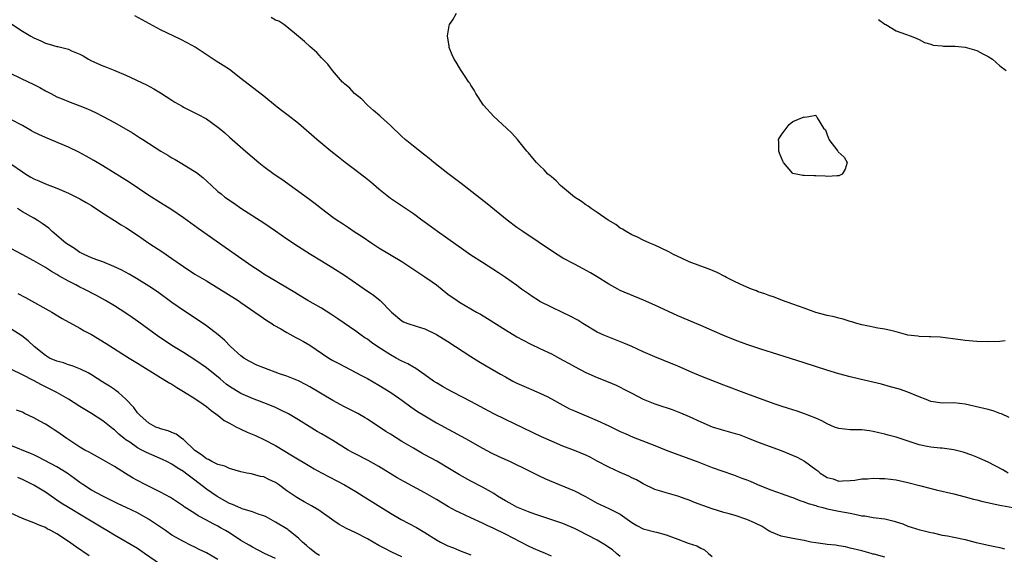
# Model space of a CAD drawing. Units: inches. Extents: x 2574000 to 2577000, y 1545000 to 1548000.
# Drawn here: x 2575299 to 2575470, y 1545703 to 1545796 of the extents above; entities that cross this region are included whole.
import ezdxf

# ---------------------------------------------------------------- set-up
doc = ezdxf.new("R2010")
doc.units = ezdxf.units.IN
doc.header["$MEASUREMENT"] = 0
doc.layers.add('LD25741545_2ft', color=113, linetype='Continuous')

msp = doc.modelspace()

# ---------------------------------------------------------------- linework, layer by layer
at = {"layer": 'LD25741545_2ft'}
for points, elevation in [([(2575470.45, 1545717), (2575469.56, 1545717.56), (2575467, 1545718.89), (2575465.53, 1545719.53), (2575465, 1545719.78), (2575464.12, 1545720.12), (2575462.62, 1545720.62), (2575461, 1545721.03), (2575459, 1545721.33), (2575458.65, 1545721.35), (2575457, 1545721.5), (2575456.39, 1545721.61), (2575455, 1545721.9), (2575451, 1545723.22), (2575449.58, 1545723.58), (2575449, 1545723.75), (2575447.97, 1545723.97), (2575447, 1545724.22), (2575446.32, 1545724.32), (2575445, 1545724.49), (2575444.52, 1545724.52), (2575443, 1545724.51), (2575441, 1545724.74), (2575440.28, 1545725), (2575439, 1545725.58), (2575438.07, 1545726.07), (2575437, 1545726.55), (2575435.77, 1545727), (2575435.23, 1545727.23), (2575433.75, 1545727.75), (2575433, 1545727.98), (2575432.24, 1545728.24), (2575431, 1545728.64), (2575429.91, 1545729), (2575428.49, 1545729.51), (2575425, 1545730.8), (2575421, 1545732.31), (2575417, 1545733.87), (2575415.5, 1545734.5), (2575413, 1545735.59), (2575410.57, 1545736.57), (2575409, 1545737.23), (2575407, 1545738.1), (2575405, 1545738.99), (2575403.59, 1545739.59), (2575402.18, 1545740.18), (2575401, 1545740.61), (2575400.11, 1545741), (2575399, 1545741.53), (2575396.48, 1545743), (2575395.58, 1545743.58), (2575394.3, 1545744.3), (2575392.95, 1545744.95), (2575391, 1545745.85), (2575389, 1545746.86), (2575388.76, 1545747), (2575387.69, 1545747.69), (2575387, 1545748.16), (2575385.82, 1545749), (2575385, 1545749.62), (2575383, 1545751.01), (2575381.81, 1545751.81), (2575379, 1545753.6), (2575377, 1545754.91), (2575375.77, 1545755.77), (2575373, 1545757.71), (2575371.21, 1545759), (2575369.95, 1545759.95), (2575368.48, 1545761), (2575367, 1545762.08), (2575363, 1545764.78), (2575361, 1545766.38), (2575359.6, 1545767.6), (2575359, 1545768.08), (2575357, 1545769.62), (2575355.15, 1545771), (2575353.95, 1545771.95), (2575352.65, 1545773), (2575350.22, 1545775), (2575347, 1545777.78), (2575345.2, 1545779.2), (2575344.06, 1545780.06), (2575343, 1545780.9), (2575341, 1545782.53), (2575339, 1545784.06), (2575337, 1545785.64), (2575335, 1545787.18), (2575333.9, 1545787.9), (2575332.67, 1545788.67), (2575329.06, 1545791.06), (2575327.78, 1545791.78), (2575326.45, 1545792.45), (2575325.33, 1545793), (2575323, 1545794.09), (2575319.83, 1545795.83), (2575318.56, 1545796.56)], 8462), ([(2575470.65, 1545726.65), (2575469.28, 1545727.28), (2575469, 1545727.37), (2575467.83, 1545727.83), (2575467, 1545728.04), (2575466.25, 1545728.25), (2575463, 1545729), (2575461, 1545729.19), (2575459, 1545729.17), (2575457, 1545729.46), (2575456.22, 1545729.78), (2575455, 1545730.23), (2575453.04, 1545731.04), (2575451.56, 1545731.56), (2575450.02, 1545732.02), (2575448.44, 1545732.44), (2575444.69, 1545733.31), (2575443, 1545733.73), (2575441, 1545734.26), (2575438.9, 1545734.9), (2575435, 1545736.17), (2575430.4, 1545737.6), (2575427.45, 1545738.55), (2575425, 1545739.38), (2575423, 1545740.13), (2575420.86, 1545741), (2575417, 1545742.67), (2575413, 1545744.37), (2575409, 1545746.18), (2575407.05, 1545747.05), (2575403, 1545748.78), (2575402.57, 1545749), (2575401, 1545749.86), (2575399, 1545751.13), (2575397.84, 1545751.84), (2575396.54, 1545752.54), (2575395, 1545753.31), (2575393, 1545754.39), (2575391.4, 1545755.4), (2575386.03, 1545759), (2575385, 1545759.72), (2575383.31, 1545761), (2575379.85, 1545763.85), (2575375.34, 1545767.34), (2575373, 1545769.09), (2575370.58, 1545771), (2575369.72, 1545771.72), (2575369, 1545772.29), (2575367, 1545773.86), (2575365.6, 1545775), (2575365, 1545775.54), (2575363, 1545777.43), (2575361.27, 1545779), (2575361.14, 1545779.14), (2575360.09, 1545780.09), (2575359.02, 1545781), (2575358.01, 1545782.01), (2575356.77, 1545783), (2575355.94, 1545783.94), (2575355, 1545784.71), (2575354.86, 1545784.86), (2575354.69, 1545785), (2575352.95, 1545787), (2575352.12, 1545788.12), (2575351, 1545789.25), (2575350.18, 1545790.18), (2575349, 1545791.21), (2575348.08, 1545792.08), (2575347, 1545792.94), (2575345, 1545794.63), (2575344.44, 1545795), (2575343.6, 1545795.6), (2575343, 1545795.77), (2575342.24, 1545796.24)], 8464), ([(2575469.97, 1545739.97), (2575469, 1545739.9), (2575467, 1545739.84), (2575465, 1545739.89), (2575463, 1545740.06), (2575462.16, 1545740.16), (2575458.64, 1545740.64), (2575457, 1545740.69), (2575456.72, 1545740.72), (2575455, 1545740.73), (2575454.78, 1545740.78), (2575453, 1545741), (2575451, 1545741.57), (2575450.27, 1545741.73), (2575449, 1545742.04), (2575447.79, 1545742.21), (2575447, 1545742.35), (2575446.48, 1545742.48), (2575445, 1545742.75), (2575444.16, 1545743), (2575443.29, 1545743.29), (2575443, 1545743.36), (2575441.78, 1545743.78), (2575441, 1545743.95), (2575440.18, 1545744.18), (2575439, 1545744.43), (2575437, 1545744.94), (2575435, 1545745.67), (2575433.98, 1545746.02), (2575433, 1545746.4), (2575431.22, 1545747), (2575429.63, 1545747.63), (2575429, 1545747.83), (2575428.15, 1545748.16), (2575427, 1545748.54), (2575426.68, 1545748.68), (2575425.81, 1545749), (2575425, 1545749.33), (2575423, 1545750.23), (2575421.45, 1545751), (2575421.17, 1545751.17), (2575419.86, 1545751.86), (2575418.46, 1545752.46), (2575417, 1545752.97), (2575415, 1545753.75), (2575413.65, 1545754.35), (2575412.27, 1545755), (2575411.46, 1545755.46), (2575410.13, 1545756.13), (2575409, 1545756.64), (2575408.14, 1545757), (2575407, 1545757.52), (2575406, 1545758), (2575405, 1545758.43), (2575403.99, 1545759), (2575403.4, 1545759.4), (2575403, 1545759.62), (2575402.21, 1545760.21), (2575400.9, 1545761), (2575399, 1545762.33), (2575397.92, 1545763), (2575397.42, 1545763.42), (2575397, 1545763.66), (2575396.23, 1545764.23), (2575395, 1545764.98), (2575392.58, 1545767), (2575391.82, 1545767.82), (2575391, 1545768.51), (2575390.75, 1545768.74), (2575390.4, 1545769), (2575389.74, 1545769.74), (2575389, 1545770.42), (2575388.4, 1545771), (2575387.8, 1545771.8), (2575387, 1545772.69), (2575386.87, 1545772.87), (2575386.75, 1545773), (2575385.11, 1545775), (2575384.13, 1545776.13), (2575383.21, 1545777), (2575381, 1545779), (2575379.2, 1545781), (2575377.87, 1545783), (2575377.58, 1545783.58), (2575377, 1545784.46), (2575376.8, 1545784.8), (2575376.64, 1545785), (2575375.87, 1545786.13), (2575375.31, 1545787), (2575375.21, 1545787.21), (2575375, 1545787.5), (2575374.45, 1545788.45), (2575374.07, 1545789), (2575373.77, 1545789.77), (2575373.24, 1545791), (2575373.23, 1545791.23), (2575372.93, 1545793.07), (2575373.2, 1545794.8), (2575373.27, 1545795), (2575373.85, 1545795.85), (2575374.48, 1545797)], 8466), ([(2575447.89, 1545795.89), (2575449, 1545795.08), (2575449.17, 1545795), (2575451, 1545793.92), (2575452.63, 1545793.37), (2575453.62, 1545793), (2575454.57, 1545792.57), (2575455, 1545792.39), (2575455.91, 1545791.91), (2575457, 1545791.58), (2575457.42, 1545791.42), (2575459, 1545791.3), (2575459.24, 1545791.24), (2575461, 1545791.28), (2575461.23, 1545791.23), (2575463, 1545791.1), (2575465, 1545790.5), (2575466.06, 1545789.94), (2575467, 1545789.47), (2575467.73, 1545789), (2575469, 1545787.82), (2575470.12, 1545787)], 8466), ([(2575297, 1545795.17), (2575299, 1545793.88), (2575300.44, 1545793), (2575301, 1545792.68), (2575302.17, 1545792.17), (2575303, 1545791.79), (2575303.63, 1545791.63), (2575305, 1545791.21), (2575305.18, 1545791.18), (2575307, 1545790.72), (2575307.55, 1545790.46), (2575309, 1545789.87), (2575309.58, 1545789.58), (2575310.47, 1545789), (2575311, 1545788.72), (2575313, 1545787.86), (2575313.63, 1545787.63), (2575315.05, 1545787.05), (2575317, 1545786.19), (2575320.55, 1545784.55), (2575321.85, 1545783.85), (2575323, 1545783.14), (2575325, 1545781.86), (2575325.53, 1545781.53), (2575326.79, 1545780.79), (2575327, 1545780.67), (2575329.44, 1545779.44), (2575331, 1545778.59), (2575333, 1545777.19), (2575333.23, 1545777), (2575334.19, 1545776.19), (2575335, 1545775.45), (2575337.77, 1545773), (2575340.13, 1545771), (2575341, 1545770.3), (2575342.78, 1545769), (2575344.09, 1545768.09), (2575348.73, 1545764.74), (2575349.89, 1545763.89), (2575351.01, 1545763), (2575353, 1545761.53), (2575353.74, 1545761), (2575354.5, 1545760.5), (2575355, 1545760.15), (2575355.71, 1545759.71), (2575356.73, 1545759), (2575358.12, 1545758.12), (2575359.76, 1545757), (2575361, 1545756.2), (2575365, 1545753.77), (2575369, 1545751.13), (2575370.25, 1545750.25), (2575371, 1545749.71), (2575373, 1545748.14), (2575374.59, 1545747), (2575375, 1545746.73), (2575378.01, 1545745), (2575378.65, 1545744.65), (2575379.9, 1545743.9), (2575383, 1545741.91), (2575385, 1545740.68), (2575386.09, 1545740.09), (2575387.42, 1545739.42), (2575389, 1545738.69), (2575391, 1545737.71), (2575393, 1545736.66), (2575394.08, 1545736.08), (2575395, 1545735.53), (2575397, 1545734.47), (2575399, 1545733.64), (2575400.89, 1545732.89), (2575402.27, 1545732.27), (2575403, 1545731.92), (2575403.61, 1545731.61), (2575405, 1545730.88), (2575407, 1545729.86), (2575409, 1545729.02), (2575410.54, 1545728.54), (2575411, 1545728.38), (2575412.04, 1545728.04), (2575413.49, 1545727.49), (2575415, 1545726.85), (2575417, 1545725.91), (2575419, 1545725.02), (2575420.55, 1545724.55), (2575423, 1545723.9), (2575423.68, 1545723.68), (2575425.15, 1545723.15), (2575427, 1545722.38), (2575431, 1545720.93), (2575433.78, 1545719.78), (2575435.05, 1545719.05), (2575437, 1545717.6), (2575437.38, 1545717.38), (2575437.76, 1545717), (2575438.54, 1545716.54), (2575439, 1545716.22), (2575440, 1545716), (2575441, 1545715.6), (2575441.65, 1545715.65), (2575443, 1545715.7), (2575443.78, 1545715.78), (2575445, 1545716), (2575446, 1545716), (2575447, 1545716.11), (2575448.06, 1545716.06), (2575449, 1545716.07), (2575451, 1545715.83), (2575453, 1545715.37), (2575455.25, 1545714.75), (2575457.94, 1545714.06), (2575461, 1545713.4), (2575463, 1545712.87), (2575464.43, 1545712.43), (2575465, 1545712.33), (2575466.06, 1545712.06), (2575469, 1545711.42), (2575469.34, 1545711.34), (2575471.27, 1545711)], 8460), ([(2575297, 1545786.48), (2575300.09, 1545785), (2575300.72, 1545784.72), (2575302.04, 1545784.04), (2575303, 1545783.49), (2575303.92, 1545783), (2575305, 1545782.46), (2575305.89, 1545782.11), (2575307, 1545781.65), (2575309, 1545780.88), (2575310.33, 1545780.33), (2575311.69, 1545779.69), (2575313.02, 1545779.02), (2575315, 1545777.97), (2575318.15, 1545776.15), (2575319, 1545775.58), (2575319.36, 1545775.36), (2575319.92, 1545775), (2575323.09, 1545773), (2575324.29, 1545772.29), (2575325, 1545771.84), (2575325.54, 1545771.54), (2575326.43, 1545771), (2575329, 1545769.46), (2575329.27, 1545769.27), (2575330.38, 1545768.38), (2575331.86, 1545767), (2575333, 1545765.98), (2575333.54, 1545765.54), (2575334.23, 1545765), (2575335.88, 1545763.88), (2575337, 1545763.08), (2575341, 1545760.52), (2575341.91, 1545759.91), (2575343, 1545759.13), (2575345, 1545757.75), (2575347, 1545756.42), (2575349.09, 1545755.09), (2575351, 1545753.91), (2575353, 1545752.7), (2575355, 1545751.44), (2575359, 1545748.65), (2575359.99, 1545747.99), (2575361.22, 1545747), (2575363.2, 1545745), (2575365, 1545743.49), (2575365.31, 1545743.31), (2575366.06, 1545743), (2575367.46, 1545742.54), (2575369, 1545742.07), (2575371, 1545741.11), (2575373, 1545739.88), (2575377, 1545737.29), (2575378.41, 1545736.41), (2575379.66, 1545735.66), (2575382.18, 1545734.18), (2575383, 1545733.71), (2575384.33, 1545733), (2575385, 1545732.66), (2575387, 1545731.77), (2575387.55, 1545731.55), (2575389, 1545730.91), (2575390.29, 1545730.29), (2575391, 1545729.91), (2575393, 1545728.78), (2575394.18, 1545728.18), (2575395, 1545727.79), (2575399, 1545726.12), (2575401, 1545725.19), (2575403, 1545724.24), (2575403.86, 1545723.86), (2575405.26, 1545723.26), (2575409, 1545721.8), (2575411, 1545720.99), (2575413, 1545720.22), (2575416.37, 1545719), (2575419, 1545717.98), (2575420.63, 1545717.37), (2575422.67, 1545716.67), (2575423, 1545716.57), (2575424.12, 1545716.12), (2575425, 1545715.84), (2575425.58, 1545715.58), (2575426.89, 1545715), (2575429, 1545714.14), (2575430.33, 1545713.67), (2575431, 1545713.45), (2575432.79, 1545712.79), (2575433, 1545712.72), (2575434.23, 1545712.23), (2575435, 1545712.01), (2575435.7, 1545711.7), (2575437, 1545711.34), (2575437.24, 1545711.24), (2575438.2, 1545711), (2575438.8, 1545710.8), (2575439.29, 1545710.71), (2575441, 1545710.34), (2575443, 1545709.99), (2575444.3, 1545709.7), (2575445, 1545709.58), (2575445.54, 1545709.54), (2575447, 1545709.27), (2575449.01, 1545709.01), (2575450.65, 1545708.65), (2575451, 1545708.51), (2575452.17, 1545708.17), (2575453, 1545707.77), (2575453.6, 1545707.6), (2575455.1, 1545707.1), (2575455.61, 1545707), (2575457, 1545706.65), (2575457.4, 1545706.6), (2575459, 1545706.2), (2575459.9, 1545706.1), (2575461, 1545705.85), (2575463, 1545705.43), (2575464.91, 1545704.91), (2575466.54, 1545704.54), (2575467, 1545704.46), (2575469, 1545704.04), (2575469.83, 1545703.83)], 8458), ([(2575449, 1545702.35), (2575447.13, 1545702.87), (2575446.91, 1545702.91), (2575446.65, 1545703), (2575445, 1545703.44), (2575443, 1545703.95), (2575442.15, 1545704.15), (2575441, 1545704.33), (2575440.45, 1545704.45), (2575439, 1545704.56), (2575438.64, 1545704.64), (2575437, 1545704.84), (2575436.12, 1545705), (2575435, 1545705.24), (2575433, 1545705.61), (2575431, 1545706.02), (2575429, 1545706.84), (2575428.7, 1545707), (2575427.67, 1545707.67), (2575426.33, 1545708.33), (2575425, 1545708.92), (2575423, 1545709.6), (2575421.91, 1545709.91), (2575421, 1545710.16), (2575419, 1545710.76), (2575417.35, 1545711.35), (2575415.9, 1545711.9), (2575415, 1545712.27), (2575414.46, 1545712.46), (2575413, 1545712.99), (2575411, 1545713.53), (2575410.21, 1545713.79), (2575409, 1545714.11), (2575407, 1545715.1), (2575405.82, 1545715.82), (2575405, 1545716.19), (2575404.47, 1545716.47), (2575403, 1545717.09), (2575401, 1545718), (2575399, 1545719.09), (2575397.74, 1545719.74), (2575397, 1545720.1), (2575395, 1545720.94), (2575393, 1545721.7), (2575391, 1545722.54), (2575389.3, 1545723.3), (2575383, 1545726.3), (2575381, 1545727.31), (2575377, 1545729.44), (2575373.96, 1545731), (2575373, 1545731.51), (2575372.07, 1545732.07), (2575371, 1545732.68), (2575370.53, 1545733), (2575369, 1545734.1), (2575367.28, 1545735.28), (2575367, 1545735.41), (2575366.01, 1545736.01), (2575365, 1545736.46), (2575364.03, 1545737), (2575363, 1545737.54), (2575361, 1545738.82), (2575359.71, 1545739.71), (2575359, 1545740.26), (2575358.54, 1545740.54), (2575357.89, 1545741), (2575357, 1545741.67), (2575353.85, 1545743.84), (2575352.64, 1545744.64), (2575351, 1545745.65), (2575348.63, 1545747), (2575347, 1545747.98), (2575346.38, 1545748.38), (2575341.98, 1545751), (2575341, 1545751.62), (2575340.19, 1545752.19), (2575338.92, 1545753), (2575336, 1545755), (2575335.43, 1545755.43), (2575335, 1545755.72), (2575334.26, 1545756.26), (2575329.54, 1545759.54), (2575327, 1545761.42), (2575325, 1545762.77), (2575323, 1545764), (2575321, 1545765.28), (2575317.58, 1545767.58), (2575316.35, 1545768.35), (2575313, 1545770.42), (2575311.39, 1545771.39), (2575310.11, 1545772.11), (2575308.8, 1545772.8), (2575307, 1545773.68), (2575303, 1545775.34), (2575301.86, 1545775.86), (2575301, 1545776.32), (2575300.55, 1545776.55), (2575299, 1545777.44), (2575297, 1545778.48)], 8456), ([(2575297, 1545770.79), (2575299, 1545769.37), (2575299.57, 1545769), (2575300.48, 1545768.48), (2575301, 1545768.15), (2575301.82, 1545767.82), (2575303, 1545767.3), (2575305, 1545766.56), (2575307, 1545765.69), (2575308.41, 1545765), (2575309, 1545764.7), (2575310.06, 1545764.06), (2575311, 1545763.51), (2575313, 1545762.2), (2575315, 1545760.95), (2575316.18, 1545760.18), (2575317, 1545759.7), (2575319, 1545758.36), (2575320.99, 1545756.99), (2575323.42, 1545755.42), (2575325, 1545754.34), (2575327, 1545752.9), (2575329, 1545751.59), (2575331, 1545750.41), (2575336.5, 1545747), (2575337, 1545746.67), (2575339.44, 1545745), (2575340.33, 1545744.33), (2575341.51, 1545743.51), (2575342.39, 1545743), (2575342.73, 1545742.73), (2575343.92, 1545742.08), (2575345, 1545741.42), (2575346.55, 1545740.55), (2575347, 1545740.37), (2575347.86, 1545739.86), (2575349, 1545739.23), (2575352.32, 1545737), (2575353, 1545736.58), (2575354.04, 1545736.04), (2575355, 1545735.52), (2575357, 1545734.51), (2575357.97, 1545733.97), (2575359, 1545733.44), (2575361, 1545732.29), (2575363.07, 1545731), (2575365, 1545729.67), (2575366.54, 1545728.54), (2575367.72, 1545727.72), (2575369, 1545726.92), (2575371, 1545725.75), (2575376.04, 1545723), (2575379, 1545721.33), (2575380.53, 1545720.53), (2575381.89, 1545719.89), (2575383.84, 1545719), (2575387, 1545717.44), (2575387.94, 1545717), (2575388.64, 1545716.64), (2575390, 1545716), (2575392.35, 1545715), (2575395, 1545713.9), (2575396.92, 1545712.92), (2575399, 1545711.75), (2575399.5, 1545711.5), (2575401, 1545710.83), (2575401.35, 1545710.65), (2575403, 1545709.86), (2575405, 1545708.39), (2575405.86, 1545707.86), (2575407, 1545707.28), (2575409, 1545706.79), (2575409.31, 1545706.69), (2575411, 1545706.27), (2575413, 1545705.47), (2575414.81, 1545704.81), (2575416.31, 1545704.31), (2575417, 1545703.93), (2575417.63, 1545703.63), (2575418.31, 1545703), (2575419, 1545702.46)], 8454), ([(2575403, 1545702.49), (2575402.34, 1545703), (2575401.61, 1545703.61), (2575401, 1545704.06), (2575400.45, 1545704.45), (2575399, 1545705.32), (2575395.73, 1545707), (2575395, 1545707.36), (2575393, 1545708.23), (2575390.94, 1545708.94), (2575388.15, 1545709.85), (2575387, 1545710.27), (2575385, 1545711.05), (2575383.76, 1545711.76), (2575383, 1545712.16), (2575381.63, 1545713), (2575381, 1545713.42), (2575380.05, 1545713.95), (2575379, 1545714.56), (2575377, 1545715.6), (2575375, 1545716.71), (2575373.58, 1545717.58), (2575371.06, 1545719.06), (2575369, 1545720.19), (2575368.47, 1545720.47), (2575367, 1545721.3), (2575365, 1545722.51), (2575363, 1545723.77), (2575362.23, 1545724.23), (2575359, 1545726.35), (2575358.6, 1545726.6), (2575357.33, 1545727.33), (2575355, 1545728.52), (2575353, 1545729.62), (2575349, 1545732.01), (2575348.37, 1545732.37), (2575347, 1545733.06), (2575345, 1545733.87), (2575343.73, 1545734.27), (2575341, 1545735.28), (2575339.78, 1545735.78), (2575338.43, 1545736.43), (2575337.5, 1545737), (2575337, 1545737.37), (2575335.18, 1545739), (2575334.13, 1545740.13), (2575333.04, 1545741.04), (2575331, 1545742.61), (2575329.59, 1545743.59), (2575327, 1545745.25), (2575325, 1545746.65), (2575322.51, 1545748.51), (2575321, 1545749.53), (2575318.85, 1545750.85), (2575317.58, 1545751.58), (2575316.29, 1545752.29), (2575314.92, 1545752.92), (2575313, 1545753.71), (2575311.93, 1545754.07), (2575311, 1545754.42), (2575309.73, 1545755), (2575309.26, 1545755.26), (2575309, 1545755.37), (2575308.06, 1545756.06), (2575307, 1545756.68), (2575306.56, 1545757), (2575304.18, 1545759), (2575303.58, 1545759.58), (2575302.42, 1545760.42), (2575301.53, 1545761), (2575301, 1545761.32), (2575299, 1545762.46), (2575298.11, 1545763)], 8452), ([(2575391, 1545702.56), (2575389.99, 1545703), (2575389, 1545703.4), (2575387.88, 1545703.88), (2575387, 1545704.29), (2575383, 1545706.35), (2575381, 1545707.34), (2575379.86, 1545707.86), (2575379, 1545708.29), (2575377, 1545709.18), (2575375, 1545710.12), (2575374.41, 1545710.41), (2575373.13, 1545711.13), (2575371, 1545712.41), (2575369, 1545713.57), (2575365.46, 1545715.46), (2575364.18, 1545716.18), (2575361, 1545718.15), (2575359.16, 1545719.16), (2575357, 1545720.26), (2575356.52, 1545720.52), (2575355.67, 1545721), (2575353, 1545722.64), (2575351, 1545723.83), (2575350.25, 1545724.25), (2575347, 1545726.25), (2575345.27, 1545727.27), (2575343.96, 1545727.96), (2575343, 1545728.42), (2575342.59, 1545728.6), (2575341, 1545729.23), (2575339, 1545729.97), (2575337, 1545730.83), (2575335, 1545732.04), (2575334.45, 1545732.45), (2575333.37, 1545733.37), (2575331, 1545735.3), (2575329, 1545736.7), (2575327, 1545737.98), (2575325, 1545739.2), (2575323.91, 1545739.91), (2575322.72, 1545740.72), (2575319.25, 1545743.25), (2575318.07, 1545744.07), (2575317, 1545744.81), (2575315, 1545746.07), (2575313.45, 1545747), (2575311.87, 1545747.87), (2575309.71, 1545749), (2575309, 1545749.33), (2575308.28, 1545749.72), (2575307, 1545750.37), (2575305.31, 1545751.31), (2575305, 1545751.52), (2575304.04, 1545752.04), (2575303, 1545752.73), (2575301, 1545753.91), (2575298.96, 1545755), (2575297, 1545756.07)], 8450), ([(2575298.21, 1545748.21), (2575299.52, 1545747.52), (2575304.1, 1545745), (2575305.88, 1545743.88), (2575309, 1545742.19), (2575309.75, 1545741.75), (2575311, 1545741.09), (2575313.56, 1545739.56), (2575317.56, 1545737), (2575319, 1545736.12), (2575323, 1545733.63), (2575324.07, 1545733), (2575324.63, 1545732.63), (2575325, 1545732.43), (2575325.88, 1545731.87), (2575327, 1545731.21), (2575329, 1545729.94), (2575330.41, 1545729), (2575331, 1545728.57), (2575331.85, 1545727.85), (2575333.07, 1545727), (2575334.11, 1545726.11), (2575335, 1545725.67), (2575336.26, 1545725), (2575336.73, 1545724.73), (2575337, 1545724.63), (2575338.11, 1545724.11), (2575339.52, 1545723.52), (2575341, 1545722.83), (2575343, 1545721.76), (2575346, 1545720), (2575349, 1545718.18), (2575349.75, 1545717.75), (2575351, 1545717.06), (2575352.35, 1545716.35), (2575355, 1545714.96), (2575357, 1545713.78), (2575358.26, 1545713), (2575359.93, 1545711.93), (2575363, 1545710), (2575364.9, 1545708.9), (2575366.22, 1545708.22), (2575367.52, 1545707.52), (2575369, 1545706.64), (2575371, 1545705.39), (2575371.7, 1545705), (2575373, 1545704.33), (2575373.96, 1545703.96), (2575375, 1545703.52), (2575377, 1545702.78)], 8448), ([(2575365, 1545702.4), (2575363.24, 1545703.24), (2575361.91, 1545703.91), (2575361, 1545704.41), (2575359, 1545705.58), (2575357, 1545706.62), (2575355.37, 1545707.37), (2575354.07, 1545708.07), (2575353, 1545708.8), (2575352.75, 1545709), (2575350.56, 1545710.56), (2575349.29, 1545711.29), (2575347.99, 1545711.99), (2575347, 1545712.54), (2575346.72, 1545712.72), (2575345, 1545713.9), (2575343.51, 1545715), (2575343, 1545715.35), (2575341.87, 1545715.87), (2575341, 1545716.31), (2575340.41, 1545716.41), (2575339, 1545716.83), (2575338.84, 1545716.84), (2575338.01, 1545717), (2575337, 1545717.21), (2575335, 1545717.78), (2575334.22, 1545718.22), (2575333, 1545718.48), (2575331.97, 1545719), (2575331.35, 1545719.35), (2575331, 1545719.45), (2575330.16, 1545720.16), (2575329, 1545720.94), (2575327, 1545722.86), (2575326.75, 1545723), (2575325.74, 1545723.74), (2575325, 1545724.04), (2575324.33, 1545724.33), (2575323, 1545724.69), (2575322.79, 1545724.79), (2575322.2, 1545725), (2575321, 1545725.67), (2575319.45, 1545727), (2575319.24, 1545727.24), (2575319, 1545727.48), (2575318.4, 1545728.4), (2575317, 1545729.86), (2575315.71, 1545731), (2575315.32, 1545731.32), (2575315, 1545731.51), (2575314.12, 1545732.12), (2575313, 1545732.81), (2575311, 1545734.07), (2575310.42, 1545734.42), (2575309.09, 1545735.09), (2575307.67, 1545735.67), (2575307, 1545735.83), (2575306.14, 1545736.14), (2575305, 1545736.43), (2575303.73, 1545737), (2575303, 1545737.42), (2575301.05, 1545739), (2575300.01, 1545740.01), (2575298.88, 1545740.88), (2575297, 1545742.11)], 8446), ([(2575350.68, 1545702.68), (2575350.11, 1545703), (2575349, 1545703.87), (2575348.4, 1545704.4), (2575347.7, 1545705), (2575347, 1545705.66), (2575345.36, 1545707), (2575345.15, 1545707.15), (2575343, 1545708.48), (2575341.37, 1545709.37), (2575341, 1545709.56), (2575340.19, 1545709.81), (2575339, 1545710.26), (2575337.22, 1545710.79), (2575337, 1545710.86), (2575335.54, 1545711.54), (2575335, 1545711.72), (2575332.89, 1545712.89), (2575331, 1545714.19), (2575329, 1545715.75), (2575328.26, 1545716.26), (2575327.35, 1545717), (2575327, 1545717.27), (2575325.91, 1545717.91), (2575325, 1545718.54), (2575324.11, 1545719), (2575323.36, 1545719.36), (2575320.56, 1545720.56), (2575319.77, 1545721), (2575319, 1545721.39), (2575317.66, 1545722.34), (2575317, 1545722.78), (2575316.71, 1545723), (2575315.77, 1545723.77), (2575315, 1545724.51), (2575314.71, 1545724.71), (2575313, 1545726.08), (2575311, 1545727.34), (2575309, 1545728.56), (2575307, 1545729.82), (2575305, 1545731), (2575302.33, 1545732.33), (2575300.91, 1545733.09), (2575299, 1545734.08), (2575297, 1545735.06)], 8444), ([(2575343, 1545702.11), (2575341.08, 1545703), (2575339, 1545704.09), (2575338.44, 1545704.44), (2575337, 1545705.29), (2575335, 1545706.58), (2575334.31, 1545707), (2575333.46, 1545707.46), (2575333, 1545707.73), (2575332.16, 1545708.16), (2575331, 1545708.82), (2575329.58, 1545709.58), (2575329, 1545709.98), (2575327.14, 1545711.14), (2575327, 1545711.25), (2575325.95, 1545711.95), (2575324.74, 1545712.74), (2575323, 1545713.68), (2575320.34, 1545715), (2575319, 1545715.7), (2575318.17, 1545716.17), (2575316.91, 1545716.91), (2575315, 1545718.12), (2575313, 1545719.28), (2575311, 1545720.37), (2575310.62, 1545720.62), (2575309.87, 1545721), (2575309, 1545721.5), (2575306.69, 1545723), (2575305, 1545724.22), (2575304.53, 1545724.53), (2575303.8, 1545725), (2575303, 1545725.48), (2575302.01, 1545726.01), (2575301, 1545726.58), (2575299.36, 1545727.36), (2575299, 1545727.57), (2575297.96, 1545727.96)], 8442), ([(2575333, 1545701.95), (2575331, 1545703.09), (2575329.71, 1545703.71), (2575329, 1545704.1), (2575328.37, 1545704.37), (2575327, 1545705.08), (2575325, 1545706.2), (2575323.89, 1545707), (2575323, 1545707.58), (2575322.17, 1545708.17), (2575320.94, 1545709), (2575319, 1545710.07), (2575317.03, 1545711.03), (2575315.66, 1545711.66), (2575313, 1545712.95), (2575311, 1545714.04), (2575309.48, 1545715), (2575309, 1545715.33), (2575308.06, 1545716.06), (2575306.77, 1545717), (2575305, 1545718.07), (2575301.78, 1545719.78), (2575301, 1545720.14), (2575300.41, 1545720.41), (2575297, 1545721.79)], 8440), ([(2575323, 1545701.11), (2575320.21, 1545703), (2575319, 1545703.87), (2575315, 1545706.19), (2575313.69, 1545707), (2575313, 1545707.38), (2575310.39, 1545709), (2575309.51, 1545709.51), (2575307, 1545710.99), (2575305.76, 1545711.76), (2575305, 1545712.3), (2575304.57, 1545712.57), (2575303, 1545713.67), (2575301, 1545714.91), (2575299.58, 1545715.58), (2575299, 1545715.87), (2575298.2, 1545716.2)], 8438), ([(2575310.58, 1545702.58), (2575308.21, 1545704.21), (2575307, 1545705.09), (2575305, 1545706.4), (2575303.91, 1545707), (2575303.31, 1545707.31), (2575303, 1545707.5), (2575301.92, 1545707.92), (2575301, 1545708.36), (2575300.52, 1545708.52), (2575299, 1545709.1), (2575297, 1545710)], 8436)]:
    msp.add_lwpolyline(points, dxfattribs=dict(at, elevation=elevation))
at = {"layer": 'LD25741545_2ft', "elevation": 8468}
msp.add_lwpolyline([(2575441.59, 1545769), (2575441, 1545768.68), (2575440.71, 1545768.71), (2575439, 1545768.57), (2575438.62, 1545768.62), (2575437, 1545768.72), (2575436.71, 1545768.71), (2575435, 1545768.76), (2575434.75, 1545768.75), (2575433, 1545769.08), (2575431.38, 1545771), (2575431.24, 1545771.24), (2575431, 1545771.93), (2575430.66, 1545772.66), (2575430.56, 1545773), (2575430.59, 1545774.59), (2575430.53, 1545775), (2575431, 1545775.79), (2575432.38, 1545777.62), (2575433, 1545778.14), (2575435, 1545778.95), (2575435.08, 1545778.92), (2575435.79, 1545779), (2575437, 1545779.27), (2575437.08, 1545779.08), (2575437.15, 1545779), (2575437.24, 1545778.76), (2575438.37, 1545777), (2575438.71, 1545776.71), (2575439, 1545775.83), (2575439.23, 1545775.23), (2575439.28, 1545775), (2575440.83, 1545773), (2575440.87, 1545772.87), (2575441.92, 1545771.92), (2575442.44, 1545771), (2575442.12, 1545769.88)], close=True, dxfattribs=at)

doc.saveas('drawing.dxf')
